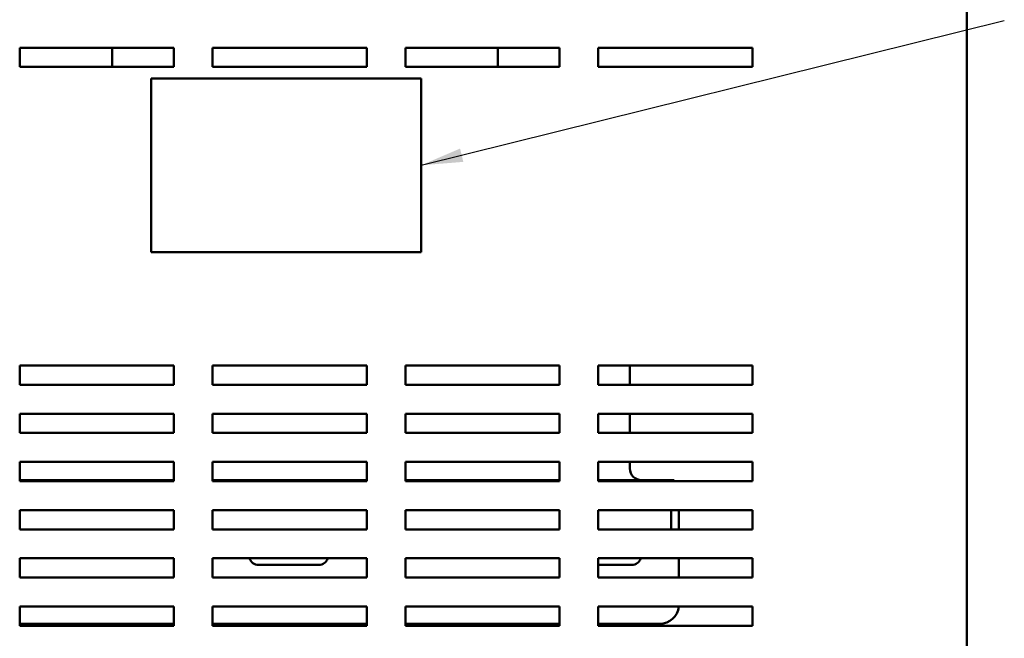
# Model space of a CAD drawing. Units: inches. Extents: x 0.5 to 21.5, y 0.2 to 16.7.
# Drawn here: x 6.6 to 8.9, y 9.7 to 11.1 of the extents above; entities that cross this region are included whole.
import ezdxf

# ---------------------------------------------------------------- set-up
doc = ezdxf.new("R2010")
doc.units = ezdxf.units.IN
doc.header["$MEASUREMENT"] = 0
doc.layers.add('Symbol (ANSI)', color=7, linetype='Continuous', lineweight=25)
doc.layers.add('Visible (ANSI)', color=7, linetype='Continuous', lineweight=50)
doc.styles.add('Note Text (ANSI)', font='tahoma.ttf')
doc.dimstyles.new('Default (ANSI)$7', dxfattribs={"dimtxt": 0.12, "dimasz": 0.098425, "dimexe": 0.125, "dimexo": 0.0625, "dimgap": 0.031496, "dimtad": 0, "dimtih": 1, "dimtoh": 1, "dimrnd": 1e-08, "dimzin": 0, "dimdsep": 46, "dimtxsty": 'Note Text (ANSI)', "dimcen": 0.09, "dimdle": 0.393701, "dimclrd": 256, "dimclre": 256, "dimclrt": 256, "dimadec": 0, "dimazin": 1, "dimtfac": 1, "dimtofl": 0, "dimtmove": 0, "dimatfit": 3, "dimfxl": 1, "dimtolj": 1, "dimtzin": 4, "dimlwd": -1, "dimlwe": -1, "dimarcsym": 0})

msp = doc.modelspace()

# ---------------------------------------------------------------- linework, layer by layer
at = {"layer": 'Visible (ANSI)'}
for p, q in [((8.8548, 3.457), (8.8548, 12.9443)), ((6.6221, 11.0025), (6.6221, 11.0479)), ((6.6221, 11.0479), (6.9858, 11.0479)), ((6.8398, 11.0025), (6.8398, 11.0479)), ((6.9858, 11.0479), (6.9858, 11.0025)), ((7.0767, 11.0025), (7.0767, 11.0479)), ((7.0767, 11.0479), (7.4403, 11.0479)), ((7.4403, 11.0479), (7.4403, 11.0025)), ((7.5312, 11.0025), (7.5312, 11.0479)), ((7.5312, 11.0479), (7.8948, 11.0479)), ((7.7489, 11.0479), (7.7489, 11.0025)), ((7.8948, 11.0479), (7.8948, 11.0025)), ((7.9858, 11.0025), (7.9858, 11.0479)), ((7.9858, 11.0479), (8.3494, 11.0479)), ((8.3494, 11.0479), (8.3494, 11.0025)), ((6.9858, 11.0025), (6.6221, 11.0025)), ((7.4403, 11.0025), (7.0767, 11.0025)), ((7.8948, 11.0025), (7.5312, 11.0025)), ((8.3494, 11.0025), (7.9858, 11.0025)), ((6.932, 10.9754), (7.5684, 10.9754)), ((6.932, 10.5663), (6.932, 10.9754)), ((7.5684, 10.9754), (7.5684, 10.5663)), ((7.5684, 10.5663), (6.932, 10.5663)), ((6.6221, 10.2534), (6.6221, 10.2989)), ((6.6221, 10.2989), (6.9858, 10.2989)), ((6.9858, 10.2989), (6.9858, 10.2534)), ((7.0767, 10.2534), (7.0767, 10.2989)), ((7.0767, 10.2989), (7.4403, 10.2989)), ((7.4403, 10.2989), (7.4403, 10.2534)), ((7.5312, 10.2534), (7.5312, 10.2989)), ((7.5312, 10.2989), (7.8948, 10.2989)), ((7.8948, 10.2989), (7.8948, 10.2534)), ((7.9858, 10.2534), (7.9858, 10.2989)), ((7.9858, 10.2989), (8.3494, 10.2989)), ((8.0606, 10.2534), (8.0606, 10.2989)), ((8.3494, 10.2989), (8.3494, 10.2534)), ((6.9858, 10.2534), (6.6221, 10.2534)), ((7.4403, 10.2534), (7.0767, 10.2534)), ((7.8948, 10.2534), (7.5312, 10.2534)), ((8.3494, 10.2534), (7.9858, 10.2534)), ((6.6221, 10.1398), (6.6221, 10.1852)), ((6.6221, 10.1852), (6.9858, 10.1852)), ((6.9858, 10.1852), (6.9858, 10.1398)), ((7.0767, 10.1398), (7.0767, 10.1852)), ((7.0767, 10.1852), (7.4403, 10.1852)), ((7.4403, 10.1852), (7.4403, 10.1398)), ((7.5312, 10.1398), (7.5312, 10.1852)), ((7.5312, 10.1852), (7.8948, 10.1852)), ((7.8948, 10.1852), (7.8948, 10.1398)), ((7.9858, 10.1398), (7.9858, 10.1852)), ((7.9858, 10.1852), (8.3494, 10.1852)), ((8.0606, 10.1398), (8.0606, 10.1852)), ((8.3494, 10.1852), (8.3494, 10.1398)), ((6.9858, 10.1398), (6.6221, 10.1398)), ((7.4403, 10.1398), (7.0767, 10.1398)), ((7.8948, 10.1398), (7.5312, 10.1398)), ((8.3494, 10.1398), (7.9858, 10.1398)), ((6.6221, 10.0261), (6.6221, 10.0716)), ((6.6221, 10.0716), (6.9858, 10.0716)), ((6.9858, 10.0716), (6.9858, 10.0261)), ((7.0767, 10.0261), (7.0767, 10.0716)), ((7.0767, 10.0716), (7.4403, 10.0716)), ((7.4403, 10.0716), (7.4403, 10.0261)), ((7.5312, 10.0261), (7.5312, 10.0716)), ((7.5312, 10.0716), (7.8948, 10.0716)), ((7.8948, 10.0716), (7.8948, 10.0261)), ((7.9858, 10.0261), (7.9858, 10.0716)), ((7.9858, 10.0716), (8.3494, 10.0716)), ((8.0606, 10.0559), (8.0606, 10.0716)), ((8.3494, 10.0716), (8.3494, 10.0261)), ((6.9858, 10.0287), (6.6221, 10.0287)), ((6.9858, 10.0261), (6.6221, 10.0261)), ((7.4403, 10.0287), (7.0767, 10.0287)), ((7.4403, 10.0261), (7.0767, 10.0261)), ((7.8948, 10.0287), (7.5312, 10.0287)), ((7.8948, 10.0261), (7.5312, 10.0261)), ((8.1651, 10.0287), (7.9858, 10.0287)), ((8.3494, 10.0261), (7.9858, 10.0261)), ((8.1651, 10.0261), (8.1651, 10.0287)), ((6.6221, 9.9125), (6.6221, 9.9579)), ((6.6221, 9.9579), (6.9858, 9.9579)), ((6.9858, 9.9579), (6.9858, 9.9125)), ((7.0767, 9.9125), (7.0767, 9.9579)), ((7.0767, 9.9579), (7.4403, 9.9579)), ((7.4403, 9.9579), (7.4403, 9.9125)), ((7.5312, 9.9125), (7.5312, 9.9579)), ((7.5312, 9.9579), (7.8948, 9.9579)), ((7.8948, 9.9579), (7.8948, 9.9125)), ((7.9858, 9.9125), (7.9858, 9.9579)), ((7.9858, 9.9579), (8.3494, 9.9579)), ((8.1578, 9.9579), (8.1578, 9.917)), ((8.176, 9.917), (8.176, 9.9579)), ((8.3494, 9.9579), (8.3494, 9.9125)), ((6.9858, 9.9125), (6.6221, 9.9125)), ((7.4403, 9.9125), (7.0767, 9.9125)), ((7.8948, 9.9125), (7.5312, 9.9125)), ((8.3494, 9.9125), (7.9858, 9.9125)), ((8.1578, 9.9125), (8.1578, 9.917)), ((8.176, 9.917), (8.176, 9.9125)), ((6.6221, 9.7989), (6.6221, 9.8443)), ((6.6221, 9.8443), (6.9858, 9.8443)), ((6.9858, 9.8443), (6.9858, 9.7989)), ((7.0767, 9.7989), (7.0767, 9.8443)), ((7.0767, 9.8443), (7.4403, 9.8443)), ((7.4403, 9.8443), (7.4403, 9.7989)), ((7.5312, 9.7989), (7.5312, 9.8443)), ((7.5312, 9.8443), (7.8948, 9.8443)), ((7.8948, 9.8443), (7.8948, 9.7989)), ((7.9858, 9.7989), (7.9858, 9.8443)), ((7.9858, 9.8443), (8.3494, 9.8443)), ((8.176, 9.8443), (8.176, 9.7989)), ((8.3494, 9.8443), (8.3494, 9.7989)), ((7.3269, 9.8289), (7.1851, 9.8289)), ((8.0647, 9.8289), (7.9858, 9.8289)), ((6.9858, 9.7989), (6.6221, 9.7989)), ((7.4403, 9.7989), (7.0767, 9.7989)), ((7.8948, 9.7989), (7.5312, 9.7989)), ((8.3494, 9.7989), (7.9858, 9.7989)), ((6.6221, 9.6852), (6.6221, 9.7307)), ((6.6221, 9.7307), (6.9858, 9.7307)), ((6.9858, 9.7307), (6.9858, 9.6852)), ((7.0767, 9.6852), (7.0767, 9.7307)), ((7.0767, 9.7307), (7.4403, 9.7307)), ((7.4403, 9.7307), (7.4403, 9.6852)), ((7.5312, 9.6852), (7.5312, 9.7307)), ((7.5312, 9.7307), (7.8948, 9.7307)), ((7.8948, 9.7307), (7.8948, 9.6852)), ((7.9858, 9.6852), (7.9858, 9.7307)), ((7.9858, 9.7307), (8.3494, 9.7307)), ((8.3494, 9.7307), (8.3494, 9.6852)), ((6.6221, 9.6898), (6.9858, 9.6898)), ((6.9858, 9.6852), (6.6221, 9.6852)), ((7.0767, 9.6898), (7.4403, 9.6898)), ((7.4403, 9.6852), (7.0767, 9.6852)), ((7.5312, 9.6898), (7.8948, 9.6898)), ((7.8948, 9.6852), (7.5312, 9.6852)), ((7.9858, 9.6898), (8.1306, 9.6898)), ((8.3494, 9.6852), (7.9858, 9.6852))]:
    msp.add_line(p, q, dxfattribs=at)
for centre, radius, start, end in [((8.0878, 10.0559), 0.0273, 180, 270), ((7.1851, 9.8516), 0.0227, 198.6629, 270), ((7.3269, 9.8516), 0.0227, 270, 341.3371), ((8.0647, 9.8516), 0.0227, 270, 341.3143), ((8.1306, 9.7352), 0.0455, 270, 354.2608)]:
    msp.add_arc(centre, radius, start, end, dxfattribs=at)

# ---------------------------------------------------------------- leaders
at = {"layer": 'Symbol (ANSI)', "annotation_type": 0, "has_hookline": 1, "hookline_direction": 1, "text_width": 0.0516}
msp.add_leader([(7.5684, 10.7708), (8.9429, 11.1119)], dimstyle='Default (ANSI)$7', override={"dimtad": 0}, dxfattribs=at)

doc.saveas('drawing.dxf')
